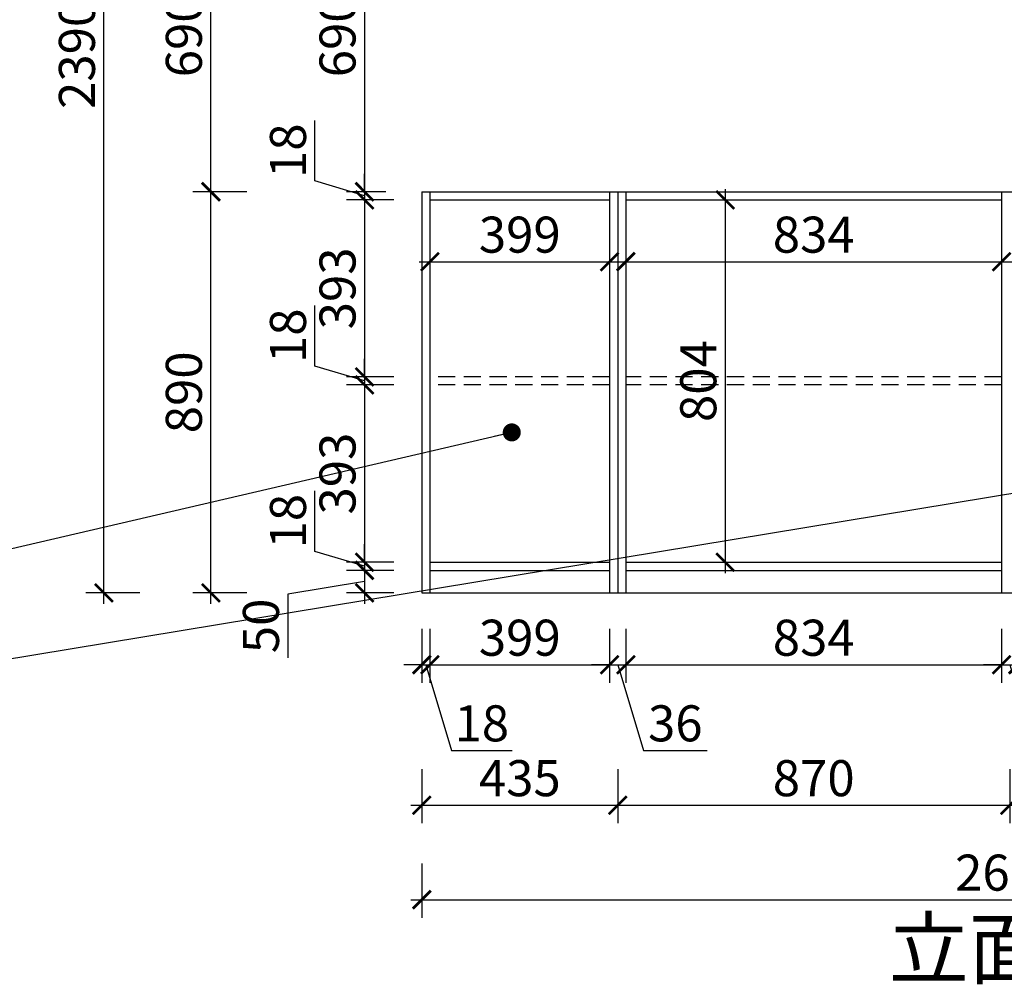
# Model space of a CAD drawing. Units: millimetres. Extents: x 2174104 to 2181556, y 137150 to 141617.
# Drawn here: x 2177457 to 2179643, y 137150 to 139291 of the extents above; entities that cross this region are included whole.
import ezdxf

# ---------------------------------------------------------------- set-up
doc = ezdxf.new("R2010")
doc.units = ezdxf.units.MM
doc.header["$LTSCALE"] = 3
doc.linetypes.add('DASHED', pattern=[19.05, 12.7, -6.35])
doc.layers.add('标注', color=3, linetype='Continuous')
doc.styles.add('DS01', font='txt')
doc.styles.get("Standard").update_dxf_attribs({"font": 'txt', "bigfont": 'gbcbig.shx'})
doc.dimstyles.new('DS03', dxfattribs={"dimscale": 40, "dimtxt": 2, "dimasz": 1, "dimexe": 1, "dimexo": 2, "dimgap": 0.5, "dimtad": 1, "dimdec": 0, "dimzin": 0, "dimdsep": 46, "dimtxsty": 'DS01', "dimblk": 'ARCHTICK', "dimcen": 0, "dimdle": 0.6, "dimclrd": 251, "dimclre": 251, "dimclrt": 2, "dimadec": 0, "dimazin": 0, "dimtfac": 1, "dimtdec": 0, "dimtmove": 1, "dimatfit": 2, "dimldrblk": 'DOT', "dimfxl": 2, "dimfxlon": 1, "dimtolj": 1, "dimtzin": 0, "dimlwe": 30, "dimarcsym": 0})

# ---------------------------------------------------------------- blocks, each defined once
blk = doc.blocks.new('_ARCHTICK')
at = {"color": 0, "linetype": 'ByBlock', "const_width": 0.15}
blk.add_lwpolyline([(-0.5, -0.5), (0.5, 0.5)], dxfattribs=at)
blk = doc.blocks.new('*D16')
at = {"layer": 'Defpoints', "color": 0, "transparency": 16777216}
for p in [(2178367.6, 139598.7), (2178222.5, 138908.7), (2178349.6, 138908.7)]:
    blk.add_point(p, dxfattribs=at)
at = {"layer": '标注', "color": 251, "lineweight": -2, "transparency": 16777216}
blk.add_line((2178222.5, 139622.7), (2178222.5, 138884.7), dxfattribs=at)
at = {"layer": '标注', "color": 251, "lineweight": 30, "transparency": 16777216}
for p, q in [((2178287.6, 139598.7), (2178182.5, 139598.7)), ((2178269.6, 138908.7), (2178182.5, 138908.7))]:
    blk.add_line(p, q, dxfattribs=at)
at = {"layer": '标注', "color": 251, "lineweight": -2, "transparency": 16777216, "xscale": 40, "yscale": 40, "zscale": 40}
for p, rotation in [((2178222.5, 139598.7), 90), ((2178222.5, 138908.7), 270)]:
    blk.add_blockref('_ARCHTICK', p, dxfattribs=dict(at, rotation=rotation))
at = {"layer": '标注', "color": 2, "transparency": 16777216, "insert": (2178162.5, 139253.7), "char_height": 80, "attachment_point": 5, "rotation": 90, "style": 'DS01'}
blk.add_mtext('\\A1;690', dxfattribs=at)
blk = doc.blocks.new('_Dot')
at = {"color": 0, "linetype": 'ByBlock', "lineweight": -2}
blk.add_line((-0.5, 0), (-1, 0), dxfattribs=at)
at = {"color": 0, "linetype": 'ByBlock', "const_width": 0.5}
blk.add_lwpolyline([(-0.25, 0, 1), (0.25, 0, 1)], format="xyb", close=True, dxfattribs=at)
blk = doc.blocks.new('*D17')
at = {"layer": 'Defpoints', "color": 0, "transparency": 16777216}
for p in [(2178349.6, 138908.7), (2178222.5, 138890.7), (2178367.6, 138890.7)]:
    blk.add_point(p, dxfattribs=at)
at = {"layer": '标注', "color": 251, "lineweight": -2, "transparency": 16777216}
for p, q in [((2178112.5, 138932.7), (2178112.5, 139066.9)), ((2178222.5, 138908.7), (2178222.5, 138948.7)), ((2178222.5, 138899.7), (2178112.5, 138932.7)), ((2178222.5, 138908.7), (2178222.5, 138890.7)), ((2178222.5, 138908.7), (2178222.5, 138890.7)), ((2178222.5, 138890.7), (2178222.5, 138850.7))]:
    blk.add_line(p, q, dxfattribs=at)
at = {"layer": '标注', "color": 251, "lineweight": 30, "transparency": 16777216}
for p, q in [((2178269.6, 138908.7), (2178182.5, 138908.7)), ((2178287.6, 138890.7), (2178182.5, 138890.7))]:
    blk.add_line(p, q, dxfattribs=at)
at = {"layer": '标注', "color": 251, "lineweight": -2, "transparency": 16777216, "xscale": 40, "yscale": 40, "zscale": 40}
for p, rotation in [((2178222.5, 138908.7), 270), ((2178222.5, 138890.7), 90)]:
    blk.add_blockref('_ARCHTICK', p, dxfattribs=dict(at, rotation=rotation))
at = {"layer": '标注', "color": 2, "transparency": 16777216, "insert": (2178052.5, 138999.8), "char_height": 80, "attachment_point": 5, "rotation": 90, "style": 'DS01'}
blk.add_mtext('\\A1;18', dxfattribs=at)
blk = doc.blocks.new('*D18')
at = {"layer": 'Defpoints', "color": 0, "transparency": 16777216}
for p in [(2178367.6, 138890.7), (2178222.5, 138498.1), (2178367.6, 138498.1)]:
    blk.add_point(p, dxfattribs=at)
at = {"layer": '标注', "color": 251, "lineweight": -2, "transparency": 16777216}
blk.add_line((2178222.5, 138914.7), (2178222.5, 138474.1), dxfattribs=at)
at = {"layer": '标注', "color": 251, "lineweight": 30, "transparency": 16777216}
for p, q in [((2178287.6, 138890.7), (2178182.5, 138890.7)), ((2178287.6, 138498.1), (2178182.5, 138498.1))]:
    blk.add_line(p, q, dxfattribs=at)
at = {"layer": '标注', "color": 251, "lineweight": -2, "transparency": 16777216, "xscale": 40, "yscale": 40, "zscale": 40}
for p, rotation in [((2178222.5, 138890.7), 90), ((2178222.5, 138498.1), 270)]:
    blk.add_blockref('_ARCHTICK', p, dxfattribs=dict(at, rotation=rotation))
at = {"layer": '标注', "color": 2, "transparency": 16777216, "insert": (2178162.5, 138694.4), "char_height": 80, "attachment_point": 5, "rotation": 90, "style": 'DS01'}
blk.add_mtext('\\A1;393', dxfattribs=at)
blk = doc.blocks.new('*D19')
at = {"layer": 'Defpoints', "color": 0, "transparency": 16777216}
for p in [(2178367.6, 138498.1), (2178222.5, 138480.1), (2178367.6, 138480.1)]:
    blk.add_point(p, dxfattribs=at)
at = {"layer": '标注', "color": 251, "lineweight": -2, "transparency": 16777216}
for p, q in [((2178112.5, 138522.1), (2178112.5, 138656.3)), ((2178222.5, 138498.1), (2178222.5, 138538.1)), ((2178222.5, 138489.1), (2178112.5, 138522.1)), ((2178222.5, 138498.1), (2178222.5, 138480.1)), ((2178222.5, 138498.1), (2178222.5, 138480.1)), ((2178222.5, 138480.1), (2178222.5, 138440.1))]:
    blk.add_line(p, q, dxfattribs=at)
at = {"layer": '标注', "color": 251, "lineweight": 30, "transparency": 16777216}
for p, q in [((2178287.6, 138498.1), (2178182.5, 138498.1)), ((2178287.6, 138480.1), (2178182.5, 138480.1))]:
    blk.add_line(p, q, dxfattribs=at)
at = {"layer": '标注', "color": 251, "lineweight": -2, "transparency": 16777216, "xscale": 40, "yscale": 40, "zscale": 40}
for p, rotation in [((2178222.5, 138498.1), 270), ((2178222.5, 138480.1), 90)]:
    blk.add_blockref('_ARCHTICK', p, dxfattribs=dict(at, rotation=rotation))
at = {"layer": '标注', "color": 2, "transparency": 16777216, "insert": (2178052.5, 138589.2), "char_height": 80, "attachment_point": 5, "rotation": 90, "style": 'DS01'}
blk.add_mtext('\\A1;18', dxfattribs=at)
blk = doc.blocks.new('*D20')
at = {"layer": 'Defpoints', "color": 0, "transparency": 16777216}
for p in [(2178367.6, 138480.1), (2178222.5, 138086.7), (2178367.6, 138086.7)]:
    blk.add_point(p, dxfattribs=at)
at = {"layer": '标注', "color": 251, "lineweight": -2, "transparency": 16777216}
blk.add_line((2178222.5, 138504.1), (2178222.5, 138062.7), dxfattribs=at)
at = {"layer": '标注', "color": 251, "lineweight": 30, "transparency": 16777216}
for p, q in [((2178287.6, 138480.1), (2178182.5, 138480.1)), ((2178287.6, 138086.7), (2178182.5, 138086.7))]:
    blk.add_line(p, q, dxfattribs=at)
at = {"layer": '标注', "color": 251, "lineweight": -2, "transparency": 16777216, "xscale": 40, "yscale": 40, "zscale": 40}
for p, rotation in [((2178222.5, 138480.1), 90), ((2178222.5, 138086.7), 270)]:
    blk.add_blockref('_ARCHTICK', p, dxfattribs=dict(at, rotation=rotation))
at = {"layer": '标注', "color": 2, "transparency": 16777216, "insert": (2178162.5, 138283.4), "char_height": 80, "attachment_point": 5, "rotation": 90, "style": 'DS01'}
blk.add_mtext('\\A1;393', dxfattribs=at)
blk = doc.blocks.new('*D21')
at = {"layer": 'Defpoints', "color": 0, "transparency": 16777216}
for p in [(2178222.5, 138068.7), (2178367.6, 138086.7), (2178367.6, 138068.7)]:
    blk.add_point(p, dxfattribs=at)
at = {"layer": '标注', "color": 251, "lineweight": -2, "transparency": 16777216}
for p, q in [((2178112.5, 138110.7), (2178112.5, 138244.9)), ((2178222.5, 138086.7), (2178222.5, 138126.7)), ((2178222.5, 138077.7), (2178112.5, 138110.7)), ((2178222.5, 138086.7), (2178222.5, 138068.7)), ((2178222.5, 138086.7), (2178222.5, 138068.7)), ((2178222.5, 138068.7), (2178222.5, 138028.7))]:
    blk.add_line(p, q, dxfattribs=at)
at = {"layer": '标注', "color": 251, "lineweight": 30, "transparency": 16777216}
for p, q in [((2178287.6, 138086.7), (2178182.5, 138086.7)), ((2178287.6, 138068.7), (2178182.5, 138068.7))]:
    blk.add_line(p, q, dxfattribs=at)
at = {"layer": '标注', "color": 251, "lineweight": -2, "transparency": 16777216, "xscale": 40, "yscale": 40, "zscale": 40}
for p, rotation in [((2178222.5, 138086.7), 270), ((2178222.5, 138068.7), 90)]:
    blk.add_blockref('_ARCHTICK', p, dxfattribs=dict(at, rotation=rotation))
at = {"layer": '标注', "color": 2, "transparency": 16777216, "insert": (2178052.5, 138177.8), "char_height": 80, "attachment_point": 5, "rotation": 90, "style": 'DS01'}
blk.add_mtext('\\A1;18', dxfattribs=at)
blk = doc.blocks.new('*D22')
at = {"layer": 'Defpoints', "color": 0, "transparency": 16777216}
for p in [(2178367.6, 138068.7), (2178222.5, 138018.7), (2178367.6, 138018.7)]:
    blk.add_point(p, dxfattribs=at)
at = {"layer": '标注', "color": 251, "lineweight": -2, "transparency": 16777216}
for p, q in [((2178222.5, 138092.7), (2178222.5, 137994.7)), ((2178222.5, 138043.7), (2178052.5, 138016.1)), ((2178052.5, 138016.1), (2178052.5, 137874.8))]:
    blk.add_line(p, q, dxfattribs=at)
at = {"layer": '标注', "color": 251, "lineweight": 30, "transparency": 16777216}
for p, q in [((2178287.6, 138068.7), (2178182.5, 138068.7)), ((2178287.6, 138018.7), (2178182.5, 138018.7))]:
    blk.add_line(p, q, dxfattribs=at)
at = {"layer": '标注', "color": 251, "lineweight": -2, "transparency": 16777216, "xscale": 40, "yscale": 40, "zscale": 40}
for p, rotation in [((2178222.5, 138068.7), 90), ((2178222.5, 138018.7), 270)]:
    blk.add_blockref('_ARCHTICK', p, dxfattribs=dict(at, rotation=rotation))
at = {"layer": '标注', "color": 2, "transparency": 16777216, "insert": (2177992.5, 137945.4), "char_height": 80, "attachment_point": 5, "rotation": 90, "style": 'DS01'}
blk.add_mtext('\\A1;50', dxfattribs=at)
blk = doc.blocks.new('*D2')
at = {"layer": 'Defpoints', "color": 0, "transparency": 16777216}
for p in [(2177881.4, 138908.7), (2178349.6, 138908.7), (2178367.6, 138018.7)]:
    blk.add_point(p, dxfattribs=at)
at = {"layer": '标注', "color": 251, "lineweight": -2, "transparency": 16777216}
blk.add_line((2177881.4, 137994.7), (2177881.4, 138932.7), dxfattribs=at)
at = {"layer": '标注', "color": 251, "lineweight": 30, "transparency": 16777216}
for p, q in [((2177961.4, 138908.7), (2177841.4, 138908.7)), ((2177961.4, 138018.7), (2177841.4, 138018.7))]:
    blk.add_line(p, q, dxfattribs=at)
at = {"layer": '标注', "color": 251, "lineweight": -2, "transparency": 16777216, "xscale": 40, "yscale": 40, "zscale": 40}
for p, rotation in [((2177881.4, 138908.7), 90), ((2177881.4, 138018.7), 270)]:
    blk.add_blockref('_ARCHTICK', p, dxfattribs=dict(at, rotation=rotation))
at = {"layer": '标注', "color": 2, "transparency": 16777216, "insert": (2177821.4, 138463.7), "char_height": 80, "attachment_point": 5, "rotation": 90, "style": 'DS01'}
blk.add_mtext('\\A1;890', dxfattribs=at)
blk = doc.blocks.new('*D23')
at = {"layer": 'Defpoints', "color": 0, "transparency": 16777216}
for p in [(2177881.4, 139598.7), (2178349.6, 139598.7), (2178349.6, 138908.7)]:
    blk.add_point(p, dxfattribs=at)
at = {"layer": '标注', "color": 251, "lineweight": -2, "transparency": 16777216}
blk.add_line((2177881.4, 138884.7), (2177881.4, 139622.7), dxfattribs=at)
at = {"layer": '标注', "color": 251, "lineweight": 30, "transparency": 16777216}
for p, q in [((2177961.4, 139598.7), (2177841.4, 139598.7)), ((2177961.4, 138908.7), (2177841.4, 138908.7))]:
    blk.add_line(p, q, dxfattribs=at)
at = {"layer": '标注', "color": 251, "lineweight": -2, "transparency": 16777216, "xscale": 40, "yscale": 40, "zscale": 40}
for p, rotation in [((2177881.4, 139598.7), 90), ((2177881.4, 138908.7), 270)]:
    blk.add_blockref('_ARCHTICK', p, dxfattribs=dict(at, rotation=rotation))
at = {"layer": '标注', "color": 2, "transparency": 16777216, "insert": (2177821.4, 139253.7), "char_height": 80, "attachment_point": 5, "rotation": 90, "style": 'DS01'}
blk.add_mtext('\\A1;690', dxfattribs=at)
blk = doc.blocks.new('*D3')
at = {"layer": 'Defpoints', "color": 0, "transparency": 16777216}
for p in [(2177644, 140408.7), (2178349.6, 140408.7), (2178367.6, 138018.7)]:
    blk.add_point(p, dxfattribs=at)
at = {"layer": '标注', "color": 251, "lineweight": -2, "transparency": 16777216}
blk.add_line((2177644, 137994.7), (2177644, 140432.7), dxfattribs=at)
at = {"layer": '标注', "color": 251, "lineweight": 30, "transparency": 16777216}
for p, q in [((2177724, 140408.7), (2177604, 140408.7)), ((2177724, 138018.7), (2177604, 138018.7))]:
    blk.add_line(p, q, dxfattribs=at)
at = {"layer": '标注', "color": 251, "lineweight": -2, "transparency": 16777216, "xscale": 40, "yscale": 40, "zscale": 40}
for p, rotation in [((2177644, 140408.7), 90), ((2177644, 138018.7), 270)]:
    blk.add_blockref('_ARCHTICK', p, dxfattribs=dict(at, rotation=rotation))
at = {"layer": '标注', "color": 2, "transparency": 16777216, "insert": (2177584, 139213.7), "char_height": 80, "attachment_point": 5, "rotation": 90, "style": 'DS01'}
blk.add_mtext('\\A1;2390', dxfattribs=at)
blk = doc.blocks.new('*D38')
at = {"layer": 'Defpoints', "color": 0, "transparency": 16777216}
for p in [(2178349.6, 138018.7), (2178367.6, 138018.7), (2178367.6, 137859.2)]:
    blk.add_point(p, dxfattribs=at)
at = {"layer": '标注', "color": 251, "lineweight": 30, "transparency": 16777216}
for p, q in [((2178349.6, 137938.7), (2178349.6, 137819.2)), ((2178367.6, 137938.7), (2178367.6, 137819.2))]:
    blk.add_line(p, q, dxfattribs=at)
at = {"layer": '标注', "color": 251, "lineweight": -2, "transparency": 16777216}
for p, q in [((2178349.6, 137859.2), (2178309.6, 137859.2)), ((2178349.6, 137859.2), (2178367.6, 137859.2)), ((2178349.6, 137859.2), (2178367.6, 137859.2)), ((2178358.6, 137859.2), (2178415.6, 137669.2)), ((2178367.6, 137859.2), (2178407.6, 137859.2)), ((2178415.6, 137669.2), (2178549.9, 137669.2))]:
    blk.add_line(p, q, dxfattribs=at)
at = {"layer": '标注', "color": 251, "lineweight": -2, "transparency": 16777216, "xscale": 40, "yscale": 40, "zscale": 40}
blk.add_blockref('_ARCHTICK', (2178349.6, 137859.2), dxfattribs=at)
at = {"layer": '标注', "color": 251, "lineweight": -2, "transparency": 16777216, "xscale": 40, "yscale": 40, "zscale": 40, "rotation": 180}
blk.add_blockref('_ARCHTICK', (2178367.6, 137859.2), dxfattribs=at)
at = {"layer": '标注', "color": 2, "transparency": 16777216, "insert": (2178482.8, 137729.2), "char_height": 80, "attachment_point": 5, "style": 'DS01'}
blk.add_mtext('\\A1;18', dxfattribs=at)
blk = doc.blocks.new('*D39')
at = {"layer": 'Defpoints', "color": 0, "transparency": 16777216}
for p in [(2178367.6, 138018.7), (2178766.6, 138018.7), (2178766.6, 137859.2)]:
    blk.add_point(p, dxfattribs=at)
at = {"layer": '标注', "color": 251, "lineweight": 30, "transparency": 16777216}
for p, q in [((2178367.6, 137938.7), (2178367.6, 137819.2)), ((2178766.6, 137938.7), (2178766.6, 137819.2))]:
    blk.add_line(p, q, dxfattribs=at)
at = {"layer": '标注', "color": 251, "lineweight": -2, "transparency": 16777216}
blk.add_line((2178343.6, 137859.2), (2178790.6, 137859.2), dxfattribs=at)
at = {"layer": '标注', "color": 251, "lineweight": -2, "transparency": 16777216, "xscale": 40, "yscale": 40, "zscale": 40, "rotation": 180}
blk.add_blockref('_ARCHTICK', (2178367.6, 137859.2), dxfattribs=at)
at = {"layer": '标注', "color": 251, "lineweight": -2, "transparency": 16777216, "xscale": 40, "yscale": 40, "zscale": 40}
blk.add_blockref('_ARCHTICK', (2178766.6, 137859.2), dxfattribs=at)
at = {"layer": '标注', "color": 2, "transparency": 16777216, "insert": (2178567.1, 137919.2), "char_height": 80, "attachment_point": 5, "style": 'DS01'}
blk.add_mtext('\\A1;399', dxfattribs=at)
blk = doc.blocks.new('*D40')
at = {"layer": 'Defpoints', "color": 0, "transparency": 16777216}
for p in [(2178766.6, 138018.7), (2178802.6, 138018.7), (2178802.6, 137859.2)]:
    blk.add_point(p, dxfattribs=at)
at = {"layer": '标注', "color": 251, "lineweight": 30, "transparency": 16777216}
for p, q in [((2178766.6, 137938.7), (2178766.6, 137819.2)), ((2178802.6, 137938.7), (2178802.6, 137819.2))]:
    blk.add_line(p, q, dxfattribs=at)
at = {"layer": '标注', "color": 251, "lineweight": -2, "transparency": 16777216}
for p, q in [((2178766.6, 137859.2), (2178726.6, 137859.2)), ((2178766.6, 137859.2), (2178802.6, 137859.2)), ((2178766.6, 137859.2), (2178802.6, 137859.2)), ((2178784.6, 137859.2), (2178841.6, 137669.2)), ((2178802.6, 137859.2), (2178842.6, 137859.2)), ((2178841.6, 137669.2), (2178983, 137669.2))]:
    blk.add_line(p, q, dxfattribs=at)
at = {"layer": '标注', "color": 251, "lineweight": -2, "transparency": 16777216, "xscale": 40, "yscale": 40, "zscale": 40}
blk.add_blockref('_ARCHTICK', (2178766.6, 137859.2), dxfattribs=at)
at = {"layer": '标注', "color": 251, "lineweight": -2, "transparency": 16777216, "xscale": 40, "yscale": 40, "zscale": 40, "rotation": 180}
blk.add_blockref('_ARCHTICK', (2178802.6, 137859.2), dxfattribs=at)
at = {"layer": '标注', "color": 2, "transparency": 16777216, "insert": (2178912.3, 137729.2), "char_height": 80, "attachment_point": 5, "style": 'DS01'}
blk.add_mtext('\\A1;36', dxfattribs=at)
blk = doc.blocks.new('*D41')
at = {"layer": 'Defpoints', "color": 0, "transparency": 16777216}
for p in [(2178802.6, 138018.7), (2179636.6, 138018.7), (2179636.6, 137859.2)]:
    blk.add_point(p, dxfattribs=at)
at = {"layer": '标注', "color": 251, "lineweight": 30, "transparency": 16777216}
for p, q in [((2178802.6, 137938.7), (2178802.6, 137819.2)), ((2179636.6, 137938.7), (2179636.6, 137819.2))]:
    blk.add_line(p, q, dxfattribs=at)
at = {"layer": '标注', "color": 251, "lineweight": -2, "transparency": 16777216}
blk.add_line((2178778.6, 137859.2), (2179660.6, 137859.2), dxfattribs=at)
at = {"layer": '标注', "color": 251, "lineweight": -2, "transparency": 16777216, "xscale": 40, "yscale": 40, "zscale": 40, "rotation": 180}
blk.add_blockref('_ARCHTICK', (2178802.6, 137859.2), dxfattribs=at)
at = {"layer": '标注', "color": 251, "lineweight": -2, "transparency": 16777216, "xscale": 40, "yscale": 40, "zscale": 40}
blk.add_blockref('_ARCHTICK', (2179636.6, 137859.2), dxfattribs=at)
at = {"layer": '标注', "color": 2, "transparency": 16777216, "insert": (2179219.6, 137919.2), "char_height": 80, "attachment_point": 5, "style": 'DS01'}
blk.add_mtext('\\A1;834', dxfattribs=at)
blk = doc.blocks.new('*D42')
at = {"layer": 'Defpoints', "color": 0, "transparency": 16777216}
for p in [(2179636.6, 138018.7), (2179672.6, 138018.7), (2179672.6, 137859.2)]:
    blk.add_point(p, dxfattribs=at)
at = {"layer": '标注', "color": 251, "lineweight": 30, "transparency": 16777216}
for p, q in [((2179636.6, 137938.7), (2179636.6, 137819.2)), ((2179672.6, 137938.7), (2179672.6, 137819.2))]:
    blk.add_line(p, q, dxfattribs=at)
at = {"layer": '标注', "color": 251, "lineweight": -2, "transparency": 16777216}
for p, q in [((2179636.6, 137859.2), (2179596.6, 137859.2)), ((2179636.6, 137859.2), (2179672.6, 137859.2)), ((2179636.6, 137859.2), (2179672.6, 137859.2)), ((2179654.6, 137859.2), (2179711.6, 137669.2)), ((2179672.6, 137859.2), (2179712.6, 137859.2)), ((2179711.6, 137669.2), (2179853, 137669.2))]:
    blk.add_line(p, q, dxfattribs=at)
at = {"layer": '标注', "color": 251, "lineweight": -2, "transparency": 16777216, "xscale": 40, "yscale": 40, "zscale": 40}
blk.add_blockref('_ARCHTICK', (2179636.6, 137859.2), dxfattribs=at)
at = {"layer": '标注', "color": 251, "lineweight": -2, "transparency": 16777216, "xscale": 40, "yscale": 40, "zscale": 40, "rotation": 180}
blk.add_blockref('_ARCHTICK', (2179672.6, 137859.2), dxfattribs=at)
at = {"layer": '标注', "color": 2, "transparency": 16777216, "insert": (2179782.3, 137729.2), "char_height": 80, "attachment_point": 5, "style": 'DS01'}
blk.add_mtext('\\A1;36', dxfattribs=at)
blk = doc.blocks.new('*D47')
at = {"layer": 'Defpoints', "color": 0, "transparency": 16777216}
for p in [(2178349.6, 138018.7), (2178784.6, 138018.7), (2178784.6, 137547.5)]:
    blk.add_point(p, dxfattribs=at)
at = {"layer": '标注', "color": 251, "lineweight": 30, "transparency": 16777216}
for p, q in [((2178349.6, 137627.5), (2178349.6, 137507.5)), ((2178784.6, 137627.5), (2178784.6, 137507.5))]:
    blk.add_line(p, q, dxfattribs=at)
at = {"layer": '标注', "color": 251, "lineweight": -2, "transparency": 16777216}
blk.add_line((2178325.6, 137547.5), (2178808.6, 137547.5), dxfattribs=at)
at = {"layer": '标注', "color": 251, "lineweight": -2, "transparency": 16777216, "xscale": 40, "yscale": 40, "zscale": 40, "rotation": 180}
blk.add_blockref('_ARCHTICK', (2178349.6, 137547.5), dxfattribs=at)
at = {"layer": '标注', "color": 251, "lineweight": -2, "transparency": 16777216, "xscale": 40, "yscale": 40, "zscale": 40}
blk.add_blockref('_ARCHTICK', (2178784.6, 137547.5), dxfattribs=at)
at = {"layer": '标注', "color": 2, "transparency": 16777216, "insert": (2178567.1, 137607.5), "char_height": 80, "attachment_point": 5, "style": 'DS01'}
blk.add_mtext('\\A1;435', dxfattribs=at)
blk = doc.blocks.new('*D48')
at = {"layer": 'Defpoints', "color": 0, "transparency": 16777216}
for p in [(2178784.6, 138018.7), (2179654.6, 138018.7), (2179654.6, 137547.5)]:
    blk.add_point(p, dxfattribs=at)
at = {"layer": '标注', "color": 251, "lineweight": 30, "transparency": 16777216}
for p, q in [((2178784.6, 137627.5), (2178784.6, 137507.5)), ((2179654.6, 137627.5), (2179654.6, 137507.5))]:
    blk.add_line(p, q, dxfattribs=at)
at = {"layer": '标注', "color": 251, "lineweight": -2, "transparency": 16777216}
blk.add_line((2178760.6, 137547.5), (2179678.6, 137547.5), dxfattribs=at)
at = {"layer": '标注', "color": 251, "lineweight": -2, "transparency": 16777216, "xscale": 40, "yscale": 40, "zscale": 40, "rotation": 180}
blk.add_blockref('_ARCHTICK', (2178784.6, 137547.5), dxfattribs=at)
at = {"layer": '标注', "color": 251, "lineweight": -2, "transparency": 16777216, "xscale": 40, "yscale": 40, "zscale": 40}
blk.add_blockref('_ARCHTICK', (2179654.6, 137547.5), dxfattribs=at)
at = {"layer": '标注', "color": 2, "transparency": 16777216, "insert": (2179219.6, 137607.5), "char_height": 80, "attachment_point": 5, "style": 'DS01'}
blk.add_mtext('\\A1;870', dxfattribs=at)
blk = doc.blocks.new('*D49')
at = {"layer": 'Defpoints', "color": 0, "transparency": 16777216}
for p in [(2179654.6, 138018.7), (2180524.6, 138018.7), (2180524.6, 137547.5)]:
    blk.add_point(p, dxfattribs=at)
at = {"layer": '标注', "color": 251, "lineweight": 30, "transparency": 16777216}
for p, q in [((2179654.6, 137627.5), (2179654.6, 137507.5)), ((2180524.6, 137627.5), (2180524.6, 137507.5))]:
    blk.add_line(p, q, dxfattribs=at)
at = {"layer": '标注', "color": 251, "lineweight": -2, "transparency": 16777216}
blk.add_line((2179630.6, 137547.5), (2180548.6, 137547.5), dxfattribs=at)
at = {"layer": '标注', "color": 251, "lineweight": -2, "transparency": 16777216, "xscale": 40, "yscale": 40, "zscale": 40, "rotation": 180}
blk.add_blockref('_ARCHTICK', (2179654.6, 137547.5), dxfattribs=at)
at = {"layer": '标注', "color": 251, "lineweight": -2, "transparency": 16777216, "xscale": 40, "yscale": 40, "zscale": 40}
blk.add_blockref('_ARCHTICK', (2180524.6, 137547.5), dxfattribs=at)
at = {"layer": '标注', "color": 2, "transparency": 16777216, "insert": (2180089.6, 137607.5), "char_height": 80, "attachment_point": 5, "style": 'DS01'}
blk.add_mtext('\\A1;870', dxfattribs=at)
blk = doc.blocks.new('*D5')
at = {"layer": 'Defpoints', "color": 0, "transparency": 16777216}
for p in [(2178349.6, 138018.7), (2180959.6, 138018.7), (2180959.6, 137337.9)]:
    blk.add_point(p, dxfattribs=at)
at = {"layer": '标注', "color": 251, "lineweight": 30, "transparency": 16777216}
for p, q in [((2178349.6, 137417.9), (2178349.6, 137297.9)), ((2180959.6, 137417.9), (2180959.6, 137297.9))]:
    blk.add_line(p, q, dxfattribs=at)
at = {"layer": '标注', "color": 251, "lineweight": -2, "transparency": 16777216}
blk.add_line((2178325.6, 137337.9), (2180983.6, 137337.9), dxfattribs=at)
at = {"layer": '标注', "color": 251, "lineweight": -2, "transparency": 16777216, "xscale": 40, "yscale": 40, "zscale": 40, "rotation": 180}
blk.add_blockref('_ARCHTICK', (2178349.6, 137337.9), dxfattribs=at)
at = {"layer": '标注', "color": 251, "lineweight": -2, "transparency": 16777216, "xscale": 40, "yscale": 40, "zscale": 40}
blk.add_blockref('_ARCHTICK', (2180959.6, 137337.9), dxfattribs=at)
at = {"layer": '标注', "color": 2, "transparency": 16777216, "insert": (2179654.6, 137397.9), "char_height": 80, "attachment_point": 5, "style": 'DS01'}
blk.add_mtext('\\A1;2610', dxfattribs=at)
blk = doc.blocks.new('*D68')
at = {"layer": 'Defpoints', "color": 0, "transparency": 16777216}
for p in [(2178367.6, 138890.7), (2178766.6, 138890.7), (2178766.6, 138753.6)]:
    blk.add_point(p, dxfattribs=at)
at = {"layer": '标注', "color": 251, "lineweight": 30, "transparency": 16777216}
for p, q in [((2178367.6, 138810.7), (2178367.6, 138713.6)), ((2178766.6, 138810.7), (2178766.6, 138713.6))]:
    blk.add_line(p, q, dxfattribs=at)
at = {"layer": '标注', "color": 251, "lineweight": -2, "transparency": 16777216}
blk.add_line((2178343.6, 138753.6), (2178790.6, 138753.6), dxfattribs=at)
at = {"layer": '标注', "color": 251, "lineweight": -2, "transparency": 16777216, "xscale": 40, "yscale": 40, "zscale": 40, "rotation": 180}
blk.add_blockref('_ARCHTICK', (2178367.6, 138753.6), dxfattribs=at)
at = {"layer": '标注', "color": 251, "lineweight": -2, "transparency": 16777216, "xscale": 40, "yscale": 40, "zscale": 40}
blk.add_blockref('_ARCHTICK', (2178766.6, 138753.6), dxfattribs=at)
at = {"layer": '标注', "color": 2, "transparency": 16777216, "insert": (2178567.1, 138813.6), "char_height": 80, "attachment_point": 5, "style": 'DS01'}
blk.add_mtext('\\A1;399', dxfattribs=at)
blk = doc.blocks.new('*D69')
at = {"layer": 'Defpoints', "color": 0, "transparency": 16777216}
for p in [(2178802.6, 138890.7), (2178802.6, 138086.7), (2179023.3, 138086.7)]:
    blk.add_point(p, dxfattribs=at)
at = {"layer": '标注', "color": 251, "lineweight": -2, "transparency": 16777216}
blk.add_line((2179023.3, 138914.7), (2179023.3, 138062.7), dxfattribs=at)
at = {"layer": '标注', "color": 251, "lineweight": 30, "transparency": 16777216}
for p, q in [((2178943.3, 138890.7), (2179063.3, 138890.7)), ((2178943.3, 138086.7), (2179063.3, 138086.7))]:
    blk.add_line(p, q, dxfattribs=at)
at = {"layer": '标注', "color": 251, "lineweight": -2, "transparency": 16777216, "xscale": 40, "yscale": 40, "zscale": 40}
for p, rotation in [((2179023.3, 138890.7), 90), ((2179023.3, 138086.7), 270)]:
    blk.add_blockref('_ARCHTICK', p, dxfattribs=dict(at, rotation=rotation))
at = {"layer": '标注', "color": 2, "transparency": 16777216, "insert": (2178963.3, 138488.7), "char_height": 80, "attachment_point": 5, "rotation": 90, "style": 'DS01'}
blk.add_mtext('\\A1;804', dxfattribs=at)
blk = doc.blocks.new('*D70')
at = {"layer": 'Defpoints', "color": 0, "transparency": 16777216}
for p in [(2178802.6, 138890.7), (2179636.6, 138890.7), (2179636.6, 138753.6)]:
    blk.add_point(p, dxfattribs=at)
at = {"layer": '标注', "color": 251, "lineweight": 30, "transparency": 16777216}
for p, q in [((2178802.6, 138810.7), (2178802.6, 138713.6)), ((2179636.6, 138810.7), (2179636.6, 138713.6))]:
    blk.add_line(p, q, dxfattribs=at)
at = {"layer": '标注', "color": 251, "lineweight": -2, "transparency": 16777216}
blk.add_line((2178778.6, 138753.6), (2179660.6, 138753.6), dxfattribs=at)
at = {"layer": '标注', "color": 251, "lineweight": -2, "transparency": 16777216, "xscale": 40, "yscale": 40, "zscale": 40, "rotation": 180}
blk.add_blockref('_ARCHTICK', (2178802.6, 138753.6), dxfattribs=at)
at = {"layer": '标注', "color": 251, "lineweight": -2, "transparency": 16777216, "xscale": 40, "yscale": 40, "zscale": 40}
blk.add_blockref('_ARCHTICK', (2179636.6, 138753.6), dxfattribs=at)
at = {"layer": '标注', "color": 2, "transparency": 16777216, "insert": (2179219.6, 138813.6), "char_height": 80, "attachment_point": 5, "style": 'DS01'}
blk.add_mtext('\\A1;834', dxfattribs=at)

msp = doc.modelspace()

# ---------------------------------------------------------------- linework, layer by layer
at = {"layer": '标注', "color": 0}
for p, q in [((2178349.6, 138908.7), (2180524.6, 138908.7)), ((2178349.6, 138908.7), (2178349.6, 138018.7)), ((2178367.6, 138908.7), (2178367.6, 138018.7)), ((2178766.6, 138908.7), (2178766.6, 138018.7)), ((2178784.6, 138908.7), (2178784.6, 138018.7)), ((2178802.6, 138908.7), (2178802.6, 138018.7)), ((2179636.6, 138908.7), (2179636.6, 138018.7)), ((2178367.6, 138890.7), (2178766.6, 138890.7)), ((2178802.6, 138890.7), (2179636.6, 138890.7)), ((2178367.6, 138086.7), (2178766.6, 138086.7)), ((2178367.6, 138068.7), (2178766.6, 138068.7)), ((2178802.6, 138086.7), (2179636.6, 138086.7)), ((2178802.6, 138068.7), (2179636.6, 138068.7)), ((2178349.6, 138018.7), (2180524.6, 138018.7))]:
    msp.add_line(p, q, dxfattribs=at)
at = {"layer": '标注', "color": 0, "linetype": 'DASHED'}
for p, q in [((2178766.6, 138498.1), (2178367.6, 138498.1)), ((2179636.6, 138498.1), (2178802.6, 138498.1)), ((2178766.6, 138480.1), (2178367.6, 138480.1)), ((2179636.6, 138480.1), (2178802.6, 138480.1))]:
    msp.add_line(p, q, dxfattribs=at)

# ---------------------------------------------------------------- texts
at = {"layer": '标注', "color": 1, "insert": (2179386, 137294.3), "char_height": 130, "width": 770, "attachment_point": 1}
msp.add_mtext('\\A1;{\\fSimSun|b0|i0|c134|p2;立面图}', dxfattribs=at)

# ---------------------------------------------------------------- dimensions: what is measured, and where the dimension line sits
at = {"layer": '标注', "color": 0}
for base, p1, p2, picture, middle in [((2177644, 140408.7), (2178367.6, 138018.7), (2178349.6, 140408.7), '*D3', (2177584, 139213.7)), ((2177881.4, 139598.7), (2178349.6, 138908.7), (2178349.6, 139598.7), '*D23', (2177821.4, 139253.7)), ((2178222.5, 138908.7), (2178367.6, 139598.7), (2178349.6, 138908.7), '*D16', (2178162.5, 139253.7)), ((2178222.5, 138890.7), (2178349.6, 138908.7), (2178367.6, 138890.7), '*D17', (2178052.5, 138952.7)), ((2177881.4, 138908.7), (2178367.6, 138018.7), (2178349.6, 138908.7), '*D2', (2177821.4, 138463.7)), ((2178222.5, 138498.1), (2178367.6, 138890.7), (2178367.6, 138498.1), '*D18', (2178162.5, 138694.4)), ((2179023.3, 138086.7), (2178802.6, 138890.7), (2178802.6, 138086.7), '*D69', (2178963.3, 138488.7)), ((2178222.5, 138480.1), (2178367.6, 138498.1), (2178367.6, 138480.1), '*D19', (2178052.5, 138542.1)), ((2178222.5, 138086.7), (2178367.6, 138480.1), (2178367.6, 138086.7), '*D20', (2178162.5, 138283.4)), ((2178222.5, 138068.7), (2178367.6, 138086.7), (2178367.6, 138068.7), '*D21', (2178052.5, 138130.7))]:
    dim = msp.add_linear_dim(base=base, p1=p1, p2=p2, angle=90, dimstyle='DS03', dxfattribs=at)
    dim.commit()
    dim.dimension.update_dxf_attribs({"geometry": picture, "text_midpoint": middle})
for base, p1, p2, picture, middle in [((2178766.6, 138753.6), (2178367.6, 138890.7), (2178766.6, 138890.7), '*D68', (2178567.1, 138813.6)), ((2179636.6, 138753.6), (2178802.6, 138890.7), (2179636.6, 138890.7), '*D70', (2179219.6, 138813.6)), ((2178367.6, 137859.2), (2178349.6, 138018.7), (2178367.6, 138018.7), '*D38', (2178435.6, 137729.2)), ((2178784.6, 137547.5), (2178349.6, 138018.7), (2178784.6, 138018.7), '*D47', (2178567.1, 137607.5)), ((2180959.6, 137337.9), (2178349.6, 138018.7), (2180959.6, 138018.7), '*D5', (2179654.6, 137397.9)), ((2178766.6, 137859.2), (2178367.6, 138018.7), (2178766.6, 138018.7), '*D39', (2178567.1, 137919.2)), ((2178802.6, 137859.2), (2178766.6, 138018.7), (2178802.6, 138018.7), '*D40', (2178861.6, 137729.2)), ((2179654.6, 137547.5), (2178784.6, 138018.7), (2179654.6, 138018.7), '*D48', (2179219.6, 137607.5)), ((2179636.6, 137859.2), (2178802.6, 138018.7), (2179636.6, 138018.7), '*D41', (2179219.6, 137919.2)), ((2179672.6, 137859.2), (2179636.6, 138018.7), (2179672.6, 138018.7), '*D42', (2179731.6, 137729.2)), ((2180524.6, 137547.5), (2179654.6, 138018.7), (2180524.6, 138018.7), '*D49', (2180089.6, 137607.5))]:
    dim = msp.add_linear_dim(base=base, p1=p1, p2=p2, dimstyle='DS03', dxfattribs=at)
    dim.commit()
    dim.dimension.update_dxf_attribs({"geometry": picture, "text_midpoint": middle})
dim = msp.add_linear_dim(base=(2178222.5, 138018.7), p1=(2178367.6, 138068.7), p2=(2178367.6, 138018.7), angle=90, dimstyle='DS03', dxfattribs=at)
dim.commit()
dim.dimension.update_dxf_attribs({"geometry": '*D22', "text_midpoint": (2178052.5, 137996.1), "dimtype": 128})

# ---------------------------------------------------------------- leaders
for points in [[(2178549.3, 138374.8), (2175949.5, 137769.4)], [(2179977.9, 138291.5), (2176924, 137787.5)]]:
    msp.add_leader(points, dimstyle='DS03', override={"dimgap": 0.5, "dimtad": 0}, dxfattribs=at)

doc.saveas('drawing.dxf')
